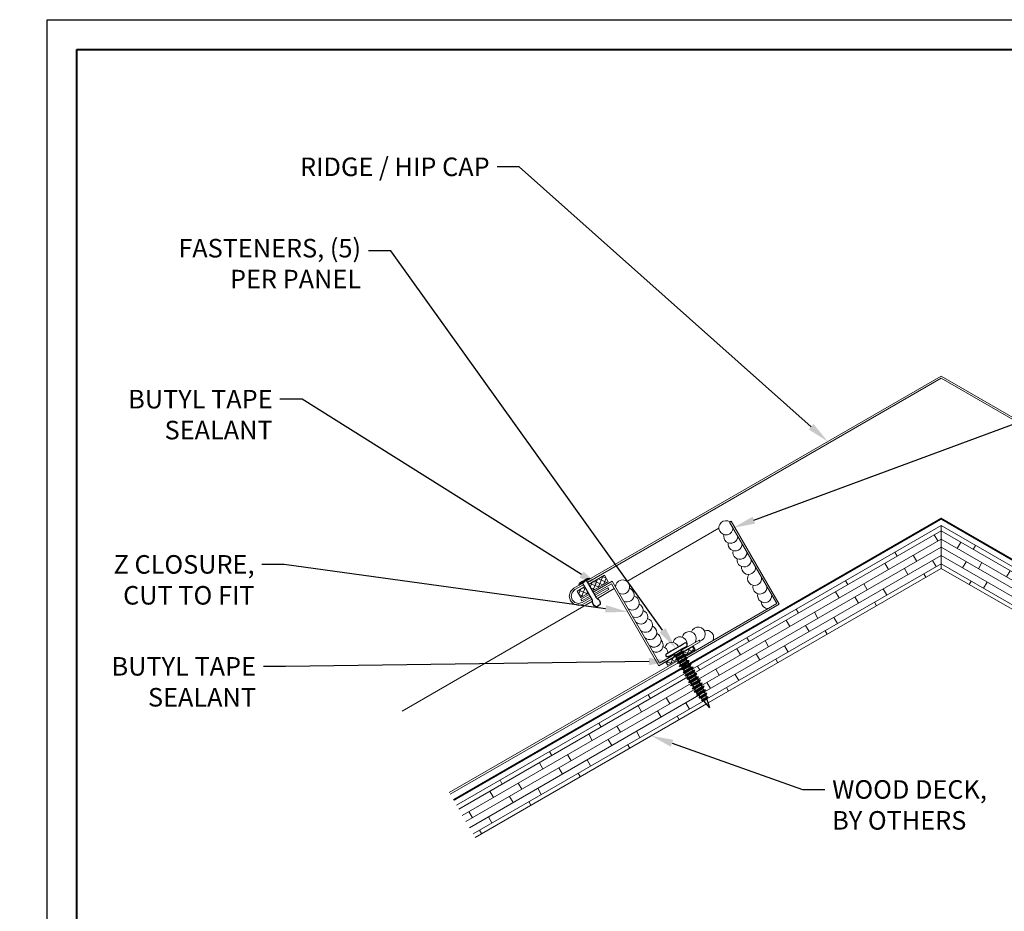
# Model space of a CAD drawing. Units: inches. Extents: x 982 to 1252, y 844 to 1107.
# Drawn here: x 1042 to 1059, y 1089 to 1104 of the extents above; entities that cross this region are included whole.
import ezdxf
from ezdxf import colors
from ezdxf.entities.mleader import LeaderData, LeaderLine
from ezdxf.math import Vec2, Vec3

# ---------------------------------------------------------------- set-up
doc = ezdxf.new("R2010")
doc.units = ezdxf.units.IN
doc.header["$LTSCALE"] = 48
doc.header["$MEASUREMENT"] = 0
doc.linetypes.add('DASHED', pattern=[0.75, 0.5, -0.25])
doc.layers.get('0').update_dxf_attribs({"lineweight": 13})
doc.layers.get('Defpoints').update_dxf_attribs({"color": 2, "lineweight": 30})
for name, color, linetype, lineweight in [('Butyl Tape', 211, 'Continuous', 13), ('DimLeaders', 5, 'Continuous', 13), ('Fasteners', 1, 'Continuous', 5), ('Flashings', 4, 'Continuous', 9), ('Panel', 70, 'Continuous', 13), ('Sealant', 220, 'Continuous', 5), ('Substrate', 41, 'Continuous', 13), ('Underlayment', 223, 'Continuous', 13)]:
    doc.layers.add(name, color=color, linetype=linetype, lineweight=lineweight)
doc.styles.add('Handy', font='arial.ttf')

# ---------------------------------------------------------------- blocks, each defined once
blk = doc.blocks.new('PANCAKE SCREW')
at = {"layer": 'Fasteners', "linetype": 'Continuous', "lineweight": -3}
for p, q in [((1.094, 0.172), (1.098, 0.188)), ((1.094, 0.149), (1.094, 0.172)), ((1.098, 0.188), (1.109, 0.199)), ((1.109, 0.199), (1.125, 0.203)), ((1.125, 0.203), (1.141, 0.199)), ((1.141, 0.199), (1.152, 0.188)), ((1.152, 0.188), (1.156, 0.172)), ((1.156, 0.149), (1.156, 0.172)), ((0, 0), (0.156, 0.031)), ((0, 0), (0.156, -0.031)), ((0.156, 0.031), (0.172, 0.062)), ((0.156, 0.027), (0.156, 0.031)), ((0.156, 0.016), (0.156, 0.027)), ((0.156, 0), (0.156, 0.016)), ((0.156, -0.016), (0.156, 0)), ((0.172, 0.062), (0.184, 0.037)), ((0.172, 0.054), (0.172, 0.062)), ((0.172, 0.031), (0.172, 0.054)), ((0.172, 0), (0.172, 0.031)), ((0.184, 0.037), (0.218, 0.044)), ((0.184, 0.032), (0.184, 0.037)), ((0.184, 0.018), (0.184, 0.032)), ((0.184, 0), (0.184, 0.018)), ((0.184, -0.018), (0.184, 0)), ((0.218, 0.044), (0.234, 0.075)), ((0.218, 0.038), (0.218, 0.044)), ((0.218, 0.022), (0.218, 0.038)), ((0.218, 0), (0.218, 0.022)), ((0.234, 0.075), (0.247, 0.049)), ((0.234, 0.065), (0.234, 0.075)), ((0.234, 0.037), (0.234, 0.065)), ((0.234, 0), (0.234, 0.037)), ((0.234, -0.037), (0.234, 0)), ((0.247, 0.049), (0.281, 0.056)), ((0.247, 0.043), (0.247, 0.049)), ((0.247, 0.025), (0.247, 0.043)), ((0.247, 0), (0.247, 0.025)), ((0.247, -0.025), (0.247, 0)), ((0.281, 0.056), (0.297, 0.087)), ((0.281, 0.049), (0.281, 0.056)), ((0.281, 0.028), (0.281, 0.049)), ((0.281, 0), (0.281, 0.028)), ((0.281, -0.028), (0.281, 0)), ((0.297, 0.076), (0.297, 0.087)), ((0.297, 0.087), (0.309, 0.062)), ((0.297, 0.044), (0.297, 0.076)), ((0.297, 0), (0.297, 0.044)), ((0.309, 0.062), (0.309, -0.063)), ((0.309, 0.062), (0.343, 0.062)), ((0.343, 0.062), (0.359, 0.094)), ((0.343, 0.054), (0.343, 0.062)), ((0.343, 0.031), (0.343, 0.054)), ((0.343, 0), (0.343, 0.031)), ((0.343, -0.031), (0.343, 0)), ((0.359, 0.094), (0.375, 0.062)), ((0.359, 0.081), (0.359, 0.094)), ((0.359, 0.047), (0.359, 0.081)), ((0.359, 0), (0.359, 0.047)), ((0.359, -0.047), (0.359, 0)), ((0.375, 0.062), (0.406, 0.062)), ((0.375, 0.054), (0.375, 0.062)), ((0.375, 0.031), (0.375, 0.054)), ((0.375, 0), (0.375, 0.031)), ((0.375, -0.031), (0.375, 0)), ((0.406, 0.062), (0.422, 0.094)), ((0.406, 0.054), (0.406, 0.062)), ((0.406, 0.031), (0.406, 0.054)), ((0.406, 0), (0.406, 0.031)), ((0.421, 0.047), (0.422, 0.081)), ((0.422, 0), (0.421, 0.047)), ((0.422, 0.094), (0.437, 0.062)), ((0.422, 0.081), (0.422, 0.094)), ((0.422, -0.047), (0.422, 0)), ((0.437, 0.062), (0.468, 0.062)), ((0.437, 0.054), (0.437, 0.062)), ((0.437, 0.031), (0.437, 0.054)), ((0.437, 0), (0.437, 0.031)), ((0.437, -0.031), (0.437, 0)), ((0.468, 0.062), (0.484, 0.094)), ((0.468, 0.054), (0.468, 0.062)), ((0.468, 0.031), (0.468, 0.054)), ((0.468, 0), (0.468, 0.031)), ((0.468, -0.031), (0.468, 0)), ((0.484, 0.094), (0.5, 0.062)), ((0.484, 0.081), (0.484, 0.094)), ((0.484, 0.047), (0.484, 0.081)), ((0.484, 0), (0.484, 0.047)), ((0.484, -0.047), (0.484, 0)), ((0.5, 0.062), (0.531, 0.062)), ((0.5, 0.054), (0.5, 0.062)), ((0.5, 0.031), (0.5, 0.054)), ((0.5, 0), (0.5, 0.031)), ((0.531, 0.062), (0.546, 0.094)), ((0.531, 0.054), (0.531, 0.062)), ((0.531, 0.031), (0.531, 0.054)), ((0.531, 0), (0.531, 0.031)), ((0.531, -0.031), (0.531, 0)), ((0.546, 0.094), (0.562, 0.062)), ((0.547, 0.081), (0.546, 0.094)), ((0.547, 0.047), (0.547, 0.081)), ((0.547, 0), (0.547, 0.047)), ((0.546, -0.047), (0.547, 0)), ((0.562, 0.062), (0.593, 0.062)), ((0.562, 0.054), (0.562, 0.062)), ((0.562, 0.031), (0.562, 0.054)), ((0.562, 0), (0.562, 0.031)), ((0.562, -0.031), (0.562, 0)), ((0.593, 0.062), (0.609, 0.094)), ((0.593, 0.054), (0.593, 0.062)), ((0.593, 0.031), (0.593, 0.054)), ((0.593, 0), (0.593, 0.031)), ((0.593, -0.031), (0.593, 0)), ((0.609, 0.094), (0.625, 0.062)), ((0.609, 0.081), (0.609, 0.094)), ((0.609, 0.047), (0.609, 0.081)), ((0.609, 0), (0.609, 0.047)), ((0.609, -0.047), (0.609, 0)), ((0.625, 0.062), (0.656, 0.062)), ((0.625, 0.054), (0.625, 0.062)), ((0.625, 0.031), (0.625, 0.054)), ((0.625, 0), (0.625, 0.031)), ((0.625, -0.031), (0.625, 0)), ((0.656, 0.062), (0.671, 0.094)), ((0.656, 0.054), (0.656, 0.062)), ((0.656, 0.031), (0.656, 0.054)), ((0.656, 0), (0.656, 0.031)), ((0.656, -0.031), (0.656, 0)), ((0.671, 0.094), (0.687, 0.062)), ((0.672, 0.081), (0.671, 0.094)), ((0.672, 0.047), (0.672, 0.081)), ((0.672, 0), (0.672, 0.047)), ((0.671, -0.047), (0.672, 0)), ((0.687, 0.062), (0.718, 0.062)), ((0.687, 0.054), (0.687, 0.062)), ((0.687, 0.031), (0.687, 0.054)), ((0.687, 0), (0.687, 0.031)), ((0.687, -0.031), (0.687, 0)), ((0.718, 0.062), (0.734, 0.094)), ((0.718, 0.054), (0.718, 0.062)), ((0.718, 0.031), (0.718, 0.054)), ((0.718, 0), (0.718, 0.031)), ((0.718, -0.031), (0.718, 0)), ((0.734, 0.094), (0.75, 0.062)), ((0.734, 0.081), (0.734, 0.094)), ((0.734, 0.047), (0.734, 0.081)), ((0.734, 0), (0.734, 0.047)), ((0.734, -0.047), (0.734, 0)), ((0.75, 0.062), (0.781, 0.062)), ((0.75, 0.054), (0.75, 0.062)), ((0.75, 0.031), (0.75, 0.054)), ((0.75, 0), (0.75, 0.031)), ((0.75, -0.031), (0.75, 0)), ((0.781, 0.062), (0.797, 0.094)), ((0.781, 0.054), (0.781, 0.062)), ((0.781, 0.031), (0.781, 0.054)), ((0.781, 0), (0.781, 0.031)), ((0.781, -0.031), (0.781, 0)), ((0.797, 0.094), (0.812, 0.062)), ((0.797, 0.081), (0.797, 0.094)), ((0.797, 0.047), (0.797, 0.081)), ((0.797, 0), (0.797, 0.047)), ((0.797, -0.047), (0.797, 0)), ((0.812, 0.062), (0.843, 0.062)), ((0.812, 0.054), (0.812, 0.062)), ((0.812, 0.031), (0.812, 0.054)), ((0.812, 0), (0.812, 0.031)), ((0.812, -0.031), (0.812, 0)), ((0.843, 0.062), (0.859, 0.094)), ((0.843, 0.054), (0.843, 0.062)), ((0.843, 0.031), (0.843, 0.054)), ((0.843, 0), (0.843, 0.031)), ((0.859, 0.094), (0.875, 0.062)), ((0.859, 0.081), (0.859, 0.094)), ((0.859, 0.047), (0.859, 0.081)), ((0.859, 0), (0.859, 0.047)), ((0.875, 0.062), (0.906, 0.062)), ((0.875, 0.054), (0.875, 0.062)), ((0.875, 0.031), (0.875, 0.054)), ((0.875, 0), (0.875, 0.031)), ((0.906, 0.062), (0.922, 0.094)), ((0.906, 0.054), (0.906, 0.062)), ((0.906, 0.031), (0.906, 0.054)), ((0.906, 0), (0.906, 0.031)), ((0.906, -0.031), (0.906, 0)), ((0.922, 0.094), (0.937, 0.062)), ((0.922, 0.081), (0.922, 0.094)), ((0.922, 0.047), (0.922, 0.081)), ((0.922, 0), (0.922, 0.047)), ((0.922, -0.047), (0.922, 0)), ((0.937, 0.062), (0.968, 0.062)), ((0.937, 0.054), (0.937, 0.062)), ((0.937, 0.031), (0.937, 0.054)), ((0.937, 0), (0.937, 0.031)), ((0.937, -0.031), (0.937, 0)), ((0.968, 0.062), (0.984, 0.094)), ((0.968, 0.054), (0.968, 0.062)), ((0.968, 0.031), (0.968, 0.054)), ((0.968, 0), (0.968, 0.031)), ((0.984, 0.094), (1, 0.062)), ((0.984, 0.081), (0.984, 0.094)), ((0.984, 0.047), (0.984, 0.081)), ((0.984, 0), (0.984, 0.047)), ((1, 0.062), (1.031, 0.062)), ((1, 0.054), (1, 0.062)), ((1, 0.031), (1, 0.054)), ((1, 0), (1, 0.031)), ((1.031, 0.062), (1.047, 0.094)), ((1.031, 0.054), (1.031, 0.062)), ((1.031, 0.031), (1.031, 0.054)), ((1.031, 0), (1.031, 0.031)), ((1.031, -0.031), (1.031, 0)), ((1.047, 0.094), (1.062, 0.062)), ((1.047, 0.081), (1.047, 0.094)), ((1.047, 0.047), (1.047, 0.081)), ((1.047, 0), (1.047, 0.047)), ((1.062, 0.062), (1.094, 0.062)), ((1.062, 0.054), (1.062, 0.062)), ((1.062, 0.031), (1.062, 0.054)), ((1.062, 0), (1.062, 0.031)), ((1.094, 0.086), (1.094, 0.149)), ((1.094, 0), (1.094, 0.086)), ((1.094, 0.031), (1.094, 0.034)), ((1.094, -0.086), (1.094, 0)), ((1.156, 0.086), (1.156, 0.149)), ((1.156, 0.105), (1.156, 0.108)), ((1.156, 0.101), (1.156, 0.105)), ((1.156, 0), (1.156, 0.086)), ((1.156, 0.02), (1.156, 0.023)), ((1.156, 0.016), (1.156, 0.02)), ((0.156, -0.027), (0.156, -0.016)), ((0.156, -0.031), (0.156, -0.027)), ((0.156, -0.031), (0.172, -0.062)), ((0.171, -0.031), (0.172, 0)), ((0.172, -0.054), (0.171, -0.031)), ((0.172, -0.062), (0.184, -0.037)), ((0.172, -0.062), (0.172, -0.054)), ((0.184, -0.032), (0.184, -0.018)), ((0.184, -0.037), (0.184, -0.032)), ((0.184, -0.037), (0.218, -0.044)), ((0.218, -0.022), (0.218, 0)), ((0.218, -0.038), (0.218, -0.022)), ((0.218, -0.044), (0.218, -0.038)), ((0.218, -0.044), (0.234, -0.075)), ((0.234, -0.065), (0.234, -0.037)), ((0.234, -0.075), (0.247, -0.049)), ((0.234, -0.075), (0.234, -0.065)), ((0.247, -0.043), (0.247, -0.025)), ((0.247, -0.049), (0.247, -0.043)), ((0.247, -0.049), (0.281, -0.056)), ((0.281, -0.049), (0.281, -0.028)), ((0.281, -0.056), (0.281, -0.049)), ((0.281, -0.056), (0.297, -0.087)), ((0.297, -0.044), (0.297, 0)), ((0.297, -0.076), (0.297, -0.044)), ((0.297, -0.087), (0.309, -0.063)), ((0.297, -0.087), (0.297, -0.076)), ((0.309, -0.063), (0.343, -0.063)), ((0.343, -0.054), (0.343, -0.031)), ((0.343, -0.063), (0.343, -0.054)), ((0.343, -0.063), (0.359, -0.094)), ((0.359, -0.081), (0.359, -0.047)), ((0.359, -0.094), (0.375, -0.063)), ((0.359, -0.094), (0.359, -0.081)), ((0.375, -0.054), (0.375, -0.031)), ((0.375, -0.063), (0.375, -0.054)), ((0.375, -0.063), (0.406, -0.063)), ((0.406, -0.031), (0.406, 0)), ((0.406, -0.054), (0.406, -0.031)), ((0.406, -0.063), (0.406, -0.054)), ((0.406, -0.063), (0.422, -0.094)), ((0.422, -0.081), (0.422, -0.047)), ((0.422, -0.094), (0.437, -0.063)), ((0.422, -0.094), (0.422, -0.081)), ((0.437, -0.054), (0.437, -0.031)), ((0.437, -0.063), (0.437, -0.054)), ((0.437, -0.063), (0.468, -0.063)), ((0.468, -0.054), (0.468, -0.031)), ((0.468, -0.063), (0.468, -0.054)), ((0.468, -0.063), (0.484, -0.094)), ((0.484, -0.081), (0.484, -0.047)), ((0.484, -0.094), (0.5, -0.063)), ((0.484, -0.094), (0.484, -0.081)), ((0.5, -0.031), (0.5, 0)), ((0.5, -0.054), (0.5, -0.031)), ((0.5, -0.063), (0.5, -0.054)), ((0.5, -0.063), (0.531, -0.063)), ((0.531, -0.054), (0.531, -0.031)), ((0.531, -0.063), (0.531, -0.054)), ((0.531, -0.063), (0.546, -0.094)), ((0.546, -0.081), (0.546, -0.047)), ((0.546, -0.094), (0.562, -0.063)), ((0.546, -0.094), (0.546, -0.081)), ((0.562, -0.054), (0.562, -0.031)), ((0.562, -0.063), (0.562, -0.054)), ((0.562, -0.063), (0.593, -0.063)), ((0.593, -0.054), (0.593, -0.031)), ((0.593, -0.063), (0.593, -0.054)), ((0.593, -0.063), (0.609, -0.094)), ((0.609, -0.081), (0.609, -0.047)), ((0.609, -0.094), (0.625, -0.063)), ((0.609, -0.094), (0.609, -0.081)), ((0.625, -0.054), (0.625, -0.031)), ((0.625, -0.063), (0.625, -0.054)), ((0.625, -0.063), (0.656, -0.063)), ((0.656, -0.054), (0.656, -0.031)), ((0.656, -0.063), (0.656, -0.054)), ((0.656, -0.063), (0.671, -0.094)), ((0.671, -0.094), (0.687, -0.063)), ((0.671, -0.094), (0.672, -0.081)), ((0.672, -0.081), (0.671, -0.047)), ((0.687, -0.054), (0.687, -0.031)), ((0.687, -0.063), (0.687, -0.054)), ((0.687, -0.063), (0.718, -0.063)), ((0.718, -0.054), (0.718, -0.031)), ((0.718, -0.063), (0.718, -0.054)), ((0.718, -0.063), (0.734, -0.094)), ((0.734, -0.081), (0.734, -0.047)), ((0.734, -0.094), (0.75, -0.063)), ((0.734, -0.094), (0.734, -0.081)), ((0.75, -0.054), (0.75, -0.031)), ((0.75, -0.063), (0.75, -0.054)), ((0.75, -0.063), (0.781, -0.063)), ((0.781, -0.054), (0.781, -0.031)), ((0.781, -0.063), (0.781, -0.054)), ((0.781, -0.063), (0.797, -0.094)), ((0.797, -0.081), (0.797, -0.047)), ((0.797, -0.094), (0.812, -0.063)), ((0.797, -0.094), (0.797, -0.081)), ((0.812, -0.054), (0.812, -0.031)), ((0.812, -0.063), (0.812, -0.054)), ((0.812, -0.063), (0.843, -0.063)), ((0.843, -0.031), (0.843, 0)), ((0.843, -0.054), (0.843, -0.031)), ((0.843, -0.063), (0.843, -0.054)), ((0.843, -0.063), (0.859, -0.094)), ((0.859, -0.047), (0.859, 0)), ((0.859, -0.081), (0.859, -0.047)), ((0.859, -0.094), (0.875, -0.063)), ((0.859, -0.094), (0.859, -0.081)), ((0.875, -0.031), (0.875, 0)), ((0.875, -0.054), (0.875, -0.031)), ((0.875, -0.063), (0.875, -0.054)), ((0.875, -0.063), (0.906, -0.063)), ((0.906, -0.054), (0.906, -0.031)), ((0.906, -0.063), (0.906, -0.054)), ((0.906, -0.063), (0.922, -0.094)), ((0.922, -0.081), (0.922, -0.047)), ((0.922, -0.094), (0.937, -0.063)), ((0.922, -0.094), (0.922, -0.081)), ((0.937, -0.054), (0.937, -0.031)), ((0.937, -0.063), (0.937, -0.054)), ((0.937, -0.063), (0.968, -0.063)), ((0.968, -0.031), (0.968, 0)), ((0.968, -0.054), (0.968, -0.031)), ((0.968, -0.063), (0.968, -0.054)), ((0.968, -0.063), (0.984, -0.094)), ((0.984, -0.047), (0.984, 0)), ((0.984, -0.081), (0.984, -0.047)), ((0.984, -0.094), (1, -0.063)), ((0.984, -0.094), (0.984, -0.081)), ((1, -0.031), (1, 0)), ((1, -0.054), (1, -0.031)), ((1, -0.063), (1, -0.054)), ((1, -0.063), (1.031, -0.063)), ((1.031, -0.054), (1.031, -0.031)), ((1.031, -0.063), (1.031, -0.054)), ((1.031, -0.063), (1.047, -0.094)), ((1.047, -0.047), (1.047, 0)), ((1.047, -0.081), (1.047, -0.047)), ((1.047, -0.094), (1.062, -0.063)), ((1.047, -0.094), (1.047, -0.081)), ((1.062, -0.031), (1.062, 0)), ((1.062, -0.054), (1.062, -0.031)), ((1.062, -0.063), (1.062, -0.054)), ((1.062, -0.063), (1.094, -0.063)), ((1.094, -0.037), (1.094, -0.031)), ((1.094, -0.063), (1.094, -0.06)), ((1.094, -0.149), (1.094, -0.086)), ((1.094, -0.172), (1.094, -0.149)), ((1.156, -0.086), (1.156, 0)), ((1.156, -0.023), (1.156, -0.021)), ((1.156, -0.086), (1.156, -0.023)), ((1.156, -0.149), (1.156, -0.086)), ((1.156, -0.108), (1.156, -0.107)), ((1.156, -0.172), (1.156, -0.149)), ((1.094, -0.172), (1.098, -0.187)), ((1.098, -0.187), (1.109, -0.199)), ((1.109, -0.199), (1.125, -0.203)), ((1.125, -0.203), (1.141, -0.199)), ((1.141, -0.199), (1.152, -0.187)), ((1.152, -0.187), (1.156, -0.172))]:
    blk.add_line(p, q, dxfattribs=at)
blk = doc.blocks.new('RIVET')
at = {"layer": 'Fasteners', "linetype": 'Continuous', "lineweight": -3}
for p, q in [((-0.201, -0.272), (-0.033, 0.019)), ((-0.089, 0.051), (0, 0)), ((-0.003, 0.019), (0.007, 0.012)), ((0.089, -0.051), (0, 0)), ((0.018, 0.006), (0.007, 0.012)), ((-0.135, -0.31), (0.033, -0.019)), ((-0.268, -0.387), (-0.234, -0.406)), ((-0.201, -0.425), (-0.234, -0.406))]:
    blk.add_line(p, q, dxfattribs=at)
for centre, radius, start, end in [((-0.071, -0.042), 0.095, 58.1912, 100.655), ((-0.04, 0.004), 0.0394, 21.6149, 61.3876), ((0.024, -0.033), 0.0394, 58.6152, 98.3879), ((-0.001, -0.083), 0.095, 19.3478, 61.8116), ((-0.149, -0.379), 0.119, 116.0739, 183.9289), ((-0.253, -0.319), 0.119, 296.0739, 3.9289)]:
    blk.add_arc(centre, radius, start, end, dxfattribs=at)
blk = doc.blocks.new('NS150 Title Block')
at = {"lineweight": 40}
blk.add_lwpolyline([(0, 22.402), (30.259, 22.402), (30.259, 0), (0, 0)], close=True, dxfattribs=at)

msp = doc.modelspace()

# ---------------------------------------------------------------- hatches: boundary and pattern name
at = {"layer": 'Butyl Tape'}
h = msp.add_hatch(dxfattribs=at)
h.set_pattern_fill('ANSI37', color=256, scale=0.5, angle=22, style=0)
h.set_pattern_definition([(67, (1051.92488, 1094.51314), (-0.057532, 0.024421), []), (157, (1051.92488, 1094.51314), (-0.024421, -0.057532), [])])
h.paths.add_polyline_path([(1052.255, 1094.667), (1052.191, 1094.777), (1051.925, 1094.623), (1051.988, 1094.513)])
h = msp.add_hatch(dxfattribs=at)
h.set_pattern_fill('ANSI37', color=256, scale=0.5, angle=22, style=0)
h.set_pattern_definition([(67, (1051.73191, 1094.40171), (-0.057532, 0.02442), []), (157, (1051.73191, 1094.40171), (-0.02442, -0.057532), [])])
h.paths.add_polyline_path([(1051.732, 1094.512), (1051.795, 1094.402), (1051.922, 1094.475), (1051.858, 1094.585)])
h = msp.add_hatch(dxfattribs=at)
h.set_pattern_fill('ANSI37', color=256, scale=0.5, angle=22, style=0)
h.set_pattern_definition([(67, (1053.50719, 1093.427746), (-0.057532, 0.02442), []), (157, (1053.50719, 1093.427746), (-0.02442, -0.057532), [])])
h.paths.add_polyline_path([(1053.516, 1093.482), (1053.507, 1093.469), (1053.523, 1093.442), (1053.558, 1093.444), (1053.547, 1093.428), (1053.718, 1093.527), (1053.687, 1093.581)])
h = msp.add_hatch(dxfattribs=at)
h.set_pattern_fill('ANSI37', color=256, scale=0.5, angle=22, style=0)
h.set_pattern_definition([(67, (1053.228055, 1093.26161), (-0.057532, 0.02442), []), (157, (1053.228055, 1093.26161), (-0.02442, -0.057532), [])])
h.paths.add_polyline_path([(1053.415, 1093.351), (1053.395, 1093.35), (1053.415, 1093.379), (1053.399, 1093.406), (1053.383, 1093.405), (1053.228, 1093.316), (1053.259, 1093.262)])
at = {"layer": 'Substrate'}
h = msp.add_hatch(dxfattribs=at)
h.set_pattern_fill('WOODS_BOARD_WIDE', color=256, scale=0.06, angle=30, style=0)
h.set_pattern_definition([(30, (425.44937, 496.22967), (-0.06, 0.103923048), []), (120, (425.44937, 496.22967), (-0.3278461, 0.0878461), [0.12, -0.84]), (120, (425.80506, 496.5736), (-0.3278461, 0.0878461), [0.12, -0.84])])
h.paths.add_polyline_path([(1057.863, 1094.894), (1057.863, 1095.615), (1053.667, 1093.193), (1053.679, 1093.171), (1053.714, 1093.173), (1053.695, 1093.144), (1053.71, 1093.117), (1053.745, 1093.119), (1053.726, 1093.09), (1053.742, 1093.063), (1053.777, 1093.065), (1053.757, 1093.036), (1053.773, 1093.009), (1053.808, 1093.011), (1053.789, 1092.982), (1053.804, 1092.955), (1053.839, 1092.957), (1053.82, 1092.928), (1053.835, 1092.901), (1053.87, 1092.903), (1053.851, 1092.873), (1053.868, 1092.844), (1053.896, 1092.845), (1053.877, 1092.816), (1053.888, 1092.783), (1053.917, 1092.785), (1053.897, 1092.756), (1053.908, 1092.723), (1053.937, 1092.725), (1053.918, 1092.695), (1053.94, 1092.629)])
h.paths.add_polyline_path([(1053.91, 1092.611), (1053.864, 1092.664), (1053.829, 1092.662), (1053.845, 1092.686), (1053.822, 1092.712), (1053.787, 1092.71), (1053.803, 1092.734), (1053.78, 1092.76), (1053.745, 1092.758), (1053.76, 1092.781), (1053.743, 1092.811), (1053.708, 1092.809), (1053.727, 1092.838), (1053.712, 1092.865), (1053.677, 1092.863), (1053.696, 1092.892), (1053.68, 1092.919), (1053.645, 1092.917), (1053.665, 1092.946), (1053.649, 1092.973), (1053.614, 1092.971), (1053.633, 1093), (1053.618, 1093.027), (1053.583, 1093.025), (1053.602, 1093.055), (1053.587, 1093.082), (1053.552, 1093.079), (1053.571, 1093.109), (1053.559, 1093.13), (1049.699, 1090.902), (1050.012, 1090.361)])
h = msp.add_hatch(dxfattribs=at)
h.set_pattern_fill('WOODS_BOARD_WIDE', color=256, scale=0.06, angle=330, style=0)
h.set_pattern_definition([(330, (425.47337, 496.22967), (0.06, 0.103923048), []), (60, (425.47337, 496.22967), (-0.0878461, 0.3278461), [0.12, -0.84]), (60, (425.94906, 496.0936), (-0.0878461, 0.3278461), [0.12, -0.84])])
h.paths.add_polyline_path([(1061.786, 1092.629), (1061.809, 1092.695), (1061.789, 1092.725), (1061.818, 1092.723), (1061.829, 1092.756), (1061.81, 1092.785), (1061.838, 1092.783), (1061.85, 1092.816), (1061.83, 1092.845), (1061.858, 1092.844), (1061.875, 1092.873), (1061.856, 1092.903), (1061.891, 1092.901), (1061.907, 1092.928), (1061.887, 1092.957), (1061.922, 1092.955), (1061.938, 1092.982), (1061.919, 1093.011), (1061.953, 1093.009), (1061.969, 1093.036), (1061.95, 1093.065), (1061.985, 1093.063), (1062, 1093.09), (1061.981, 1093.119), (1062.016, 1093.117), (1062.032, 1093.144), (1062.012, 1093.173), (1062.047, 1093.171), (1062.06, 1093.193), (1057.863, 1095.615), (1057.863, 1094.894)])
h.paths.add_polyline_path([(1065.715, 1090.361), (1066.027, 1090.902), (1062.168, 1093.13), (1062.155, 1093.109), (1062.175, 1093.079), (1062.14, 1093.082), (1062.124, 1093.055), (1062.143, 1093.025), (1062.109, 1093.027), (1062.093, 1093), (1062.112, 1092.971), (1062.077, 1092.973), (1062.062, 1092.946), (1062.081, 1092.917), (1062.046, 1092.919), (1062.03, 1092.892), (1062.05, 1092.863), (1062.015, 1092.865), (1061.999, 1092.838), (1062.018, 1092.809), (1061.984, 1092.811), (1061.966, 1092.781), (1061.982, 1092.758), (1061.947, 1092.76), (1061.924, 1092.734), (1061.94, 1092.71), (1061.905, 1092.712), (1061.882, 1092.686), (1061.898, 1092.662), (1061.863, 1092.664), (1061.816, 1092.611)])

# ---------------------------------------------------------------- linework, layer by layer
at = {"layer": 'Butyl Tape'}
for p, q in [((1051.925, 1094.623), (1052.191, 1094.777)), ((1052.255, 1094.667), (1052.191, 1094.777)), ((1051.732, 1094.512), (1051.858, 1094.585)), ((1051.988, 1094.513), (1052.255, 1094.667)), ((1051.795, 1094.402), (1051.732, 1094.512)), ((1051.795, 1094.402), (1051.922, 1094.475)), ((1053.516, 1093.482), (1053.687, 1093.581)), ((1053.718, 1093.527), (1053.687, 1093.581)), ((1053.228, 1093.316), (1053.383, 1093.405)), ((1053.547, 1093.428), (1053.718, 1093.527)), ((1053.259, 1093.262), (1053.228, 1093.316)), ((1053.259, 1093.262), (1053.415, 1093.351))]:
    msp.add_line(p, q, dxfattribs=at)
at = {"layer": 'Defpoints', "color": 2}
msp.add_lwpolyline([(1042.806, 1104.139), (1074.065, 1104.139), (1074.065, 1080.737), (1042.806, 1080.737)], close=True, dxfattribs=at)
at = {"layer": 'Flashings'}
for p, q in [((1051.889, 1094.685), (1057.863, 1098.134)), ((1051.905, 1094.657), (1057.863, 1098.097)), ((1057.863, 1098.134), (1063.837, 1094.685)), ((1057.863, 1098.097), (1063.821, 1094.657)), ((1051.619, 1094.505), (1051.676, 1094.562)), ((1051.647, 1094.489), (1051.692, 1094.535)), ((1051.676, 1094.562), (1051.823, 1094.647)), ((1051.692, 1094.535), (1051.839, 1094.619)), ((1052, 1094.494), (1052.32, 1094.679)), ((1052.016, 1094.466), (1052.309, 1094.635)), ((1052.03, 1094.441), (1052.25, 1094.568)), ((1052.046, 1094.413), (1052.266, 1094.54)), ((1052.266, 1094.54), (1052.25, 1094.568)), ((1053.106, 1093.254), (1052.309, 1094.635)), ((1053.118, 1093.298), (1052.32, 1094.679)), ((1051.598, 1094.426), (1051.619, 1094.505)), ((1051.619, 1094.348), (1051.598, 1094.426)), ((1051.63, 1094.426), (1051.647, 1094.489)), ((1051.647, 1094.364), (1051.63, 1094.426)), ((1051.692, 1094.318), (1051.647, 1094.364)), ((1051.792, 1094.374), (1051.933, 1094.455)), ((1051.808, 1094.346), (1051.792, 1094.374)), ((1051.808, 1094.346), (1051.949, 1094.427)), ((1051.817, 1094.318), (1051.964, 1094.403)), ((1051.833, 1094.29), (1051.98, 1094.375)), ((1051.676, 1094.29), (1051.619, 1094.348)), ((1051.676, 1094.29), (1051.755, 1094.269)), ((1051.692, 1094.318), (1051.755, 1094.301)), ((1051.755, 1094.301), (1051.817, 1094.318)), ((1051.755, 1094.269), (1051.833, 1094.29)), ((1053.484, 1093.509), (1053.786, 1093.684)), ((1053.526, 1093.497), (1053.802, 1093.656)), ((1053.802, 1093.656), (1053.786, 1093.684)), ((1053.106, 1093.254), (1053.366, 1093.404)), ((1053.118, 1093.298), (1053.376, 1093.447))]:
    msp.add_line(p, q, dxfattribs=at)
at = {"layer": 'Panel'}
for p, q in [((1054.3, 1095.674), (1054.328, 1095.69)), ((1055.137, 1094.289), (1054.328, 1095.69)), ((1052.569, 1094.674), (1054.119, 1095.569)), ((1055.093, 1094.3), (1054.3, 1095.674)), ((1052.072, 1094.387), (1052.357, 1094.552)), ((1048.783, 1092.488), (1051.989, 1094.339)), ((1053.544, 1093.406), (1055.093, 1094.3)), ((1053.579, 1093.389), (1055.137, 1094.289)), ((1049.576, 1091.115), (1053.436, 1093.343)), ((1049.592, 1091.087), (1053.432, 1093.304))]:
    msp.add_line(p, q, dxfattribs=at)
at = {"layer": 'Sealant'}
for centre, start, end in [((1054.238, 1095.577), 56.3691, 359.4241), ((1054.319, 1095.436), 166.8486, 359.6394), ((1054.392, 1095.306), 170.3737, 1.8695), ((1054.473, 1095.166), 167.4015, 1.4874), ((1054.545, 1095.036), 170.3737, 3.8608), ((1054.617, 1094.911), 172.5885, 3.8608), ((1052.497, 1094.58), 239.3296, 180.6699), ((1054.72, 1094.726), 146.0813, 8.1486), ((1052.573, 1094.447), 240.3908, 69.7856), ((1054.809, 1094.579), 164.8739, 4.393), ((1052.659, 1094.311), 232.3889, 75.1183), ((1054.891, 1094.434), 165.172, 5.6105), ((1052.724, 1094.185), 239.9039, 63.8859), ((1054.952, 1094.334), 182.0631, 267.4496), ((1052.802, 1094.074), 225.3259, 69.7856), ((1052.882, 1093.934), 226.6611, 72.1593), ((1052.954, 1093.812), 224.3726, 67.1235), ((1053.77, 1093.786), 281.424, 161.996), ((1053.027, 1093.685), 224.3716, 67.9937), ((1053.465, 1093.622), 355.992, 168.1596), ((1053.619, 1093.71), 326.4859, 168.0539), ((1053.913, 1093.73), 335.8973, 108.6681), ((1053.061, 1093.6), 240.7714, 44.4902), ((1053.14, 1093.463), 3.5255, 71.8474), ((1053.325, 1093.53), 20.9409, 165.3416)]:
    msp.add_arc(centre, 0.119, start, end, dxfattribs=at)
at = {"layer": 'Substrate'}
for p, q in [((1053.667, 1093.193), (1057.863, 1095.615)), ((1057.863, 1095.615), (1062.06, 1093.193)), ((1057.863, 1094.894), (1057.863, 1095.615)), ((1053.94, 1092.629), (1057.863, 1094.894)), ((1057.863, 1094.894), (1061.786, 1092.629)), ((1049.699, 1090.902), (1053.559, 1093.13)), ((1050.012, 1090.361), (1053.91, 1092.611))]:
    msp.add_line(p, q, dxfattribs=at)
at = {"layer": 'Underlayment', "linetype": 'DASHED', "ltscale": 0.008, "const_width": 0.0312}
msp.add_lwpolyline([(1049.649, 1090.989), (1057.863, 1095.731), (1066.077, 1090.989)], dxfattribs=at)

# ---------------------------------------------------------------- block references
msp.add_blockref('NS150 Title Block', (1043.306, 1081.237))
at = {"layer": 'Fasteners', "xscale": -1}
for name, p, rotation in [('RIVET', (1051.854, 1094.67), 359.9999999999994), ('PANCAKE SCREW', (1053.969, 1092.545), 300.0061815784069)]:
    msp.add_blockref(name, p, dxfattribs=dict(at, rotation=rotation))

# ---------------------------------------------------------------- leaders
at = {"layer": 'DimLeaders'}
ml = msp.add_multileader_mtext('Standard', dxfattribs=at)
ml.set_content('\\A1;RIDGE / HIP CAP', color=256, style='Handy')
ml.set_leader_properties()
ml.build(insert=Vec2(0, 0))
ml.multileader.update_dxf_attribs({"text_top_attachment_type": 10, "dogleg_length": 0.375, "arrow_head_size": 0.375})
ctx = ml.context
ctx.base_point, ctx.char_height, ctx.arrow_head_size, ctx.landing_gap_size, ctx.plane_origin = Vec3(1046.694, 1101.657), 0.3125, 0.375, 0.125, Vec3(1055.953, 1097.031)
ctx.text_align_type = 2
notes = []
notes.append((ctx, [(0, (1, 1, 0), (1050.758, 1101.657), (-1, 0), 0.375, [(0, [(1055.953, 1097.031)], 0, [])])]))
ctx.mtext.insert, ctx.mtext.alignment, ctx.mtext.flow_direction = Vec3(1050.258, 1101.816), 3, 5
ml = msp.add_multileader_mtext('Standard', dxfattribs=at)
ml.set_content(' FASTENERS, (5) PER PANEL', color=256, style='Handy')
ml.set_leader_properties()
ml.build(insert=Vec2(0, 0))
ml.multileader.update_dxf_attribs({"text_top_attachment_type": 10, "dogleg_length": 0.375, "arrow_head_size": 0.375})
ctx = ml.context
ctx.base_point, ctx.char_height, ctx.arrow_head_size, ctx.landing_gap_size, ctx.plane_origin = Vec3(1044.903, 1100.243), 0.3125, 0.375, 0.125, Vec3(1053.39, 1093.546)
ctx.text_align_type = 2
notes.append((ctx, [(0, (1, 1, 0), (1048.592, 1100.243), (-1, 0), 0.375, [(0, [(1053.39, 1093.546)], 0, [])])]))
ctx.mtext.insert, ctx.mtext.width, ctx.mtext.alignment, ctx.mtext.flow_direction = Vec3(1048.092, 1100.445), 3.40797, 3, 5
ml = msp.add_multileader_mtext('Standard', dxfattribs=at)
ml.set_content('BOX PANEL END', color=256, style='Handy')
ml.set_leader_properties()
ml.build(insert=Vec2(0, 0))
ml.multileader.update_dxf_attribs({"text_top_attachment_type": 10, "dogleg_length": 0.375, "arrow_head_size": 0.375})
ctx = ml.context
ctx.base_point, ctx.char_height, ctx.arrow_head_size, ctx.landing_gap_size, ctx.plane_origin = Vec3(1067.052, 1100.141), 0.3125, 0.375, 0.125, Vec3(1054.357, 1095.576)
notes.append((ctx, [(0, (1, 1, 0), (1066.677, 1100.141), (1, 0), 0.375, [(0, [(1054.357, 1095.576)], 0, [])])]))
ctx.mtext.insert, ctx.mtext.flow_direction = Vec3(1067.177, 1100.299), 5
ml = msp.add_multileader_mtext('Standard', dxfattribs=at)
ml.set_content('BUTYL TAPE SEALANT', color=256, style='Handy')
ml.set_leader_properties()
ml.build(insert=Vec2(0, 0))
ml.multileader.update_dxf_attribs({"text_top_attachment_type": 10, "dogleg_length": 0.375, "arrow_head_size": 0.375})
ctx = ml.context
ctx.base_point, ctx.char_height, ctx.arrow_head_size, ctx.landing_gap_size, ctx.plane_origin = Vec3(1043.864, 1097.742), 0.3125, 0.375, 0.125, Vec3(1052.122, 1094.59)
ctx.text_align_type = 2
notes.append((ctx, [(0, (1, 1, 0), (1047.102, 1097.742), (-1, 0), 0.375, [(0, [(1052.122, 1094.59)], 0, [])])]))
ctx.mtext.insert, ctx.mtext.width, ctx.mtext.alignment, ctx.mtext.flow_direction = Vec3(1046.602, 1097.901), 2.8368, 3, 5
ml = msp.add_multileader_mtext('Standard', dxfattribs=at)
ml.set_content('Z CLOSURE, CUT TO FIT', color=256, style='Handy')
ml.set_leader_properties()
ml.build(insert=Vec2(0, 0))
ml.multileader.update_dxf_attribs({"text_top_attachment_type": 10, "dogleg_length": 0.375, "arrow_head_size": 0.375})
ctx = ml.context
ctx.base_point, ctx.char_height, ctx.arrow_head_size, ctx.landing_gap_size, ctx.plane_origin = Vec3(1043.601, 1094.958), 0.3125, 0.375, 0.125, Vec3(1052.582, 1094.161)
ctx.text_align_type = 2
notes.append((ctx, [(0, (1, 1, 0), (1046.798, 1094.958), (-1, 0), 0.375, [(0, [(1052.582, 1094.161)], 0, [])])]))
ctx.mtext.insert, ctx.mtext.width, ctx.mtext.alignment, ctx.mtext.flow_direction = Vec3(1046.298, 1095.117), 2.8368, 3, 5
ml = msp.add_multileader_mtext('Standard', dxfattribs=at)
ml.set_content('BUTYL TAPE SEALANT', color=256, style='Handy')
ml.set_leader_properties()
ml.build(insert=Vec2(0, 0))
ml.multileader.update_dxf_attribs({"text_top_attachment_type": 10, "dogleg_length": 0.375, "arrow_head_size": 0.375})
ctx = ml.context
ctx.base_point, ctx.char_height, ctx.arrow_head_size, ctx.landing_gap_size, ctx.plane_origin = Vec3(1043.584, 1093.24), 0.3125, 0.375, 0.125, Vec3(1053.317, 1093.33)
ctx.text_align_type = 2
notes.append((ctx, [(0, (1, 1, 0), (1046.822, 1093.24), (-1, 0), 0.375, [(0, [(1053.317, 1093.33)], 0, [])])]))
ctx.mtext.insert, ctx.mtext.width, ctx.mtext.alignment, ctx.mtext.flow_direction = Vec3(1046.322, 1093.399), 3.97914, 3, 5
ml = msp.add_multileader_mtext('Standard', dxfattribs=at)
ml.set_content('WOOD DECK, \\PBY OTHERS', color=256, style='Handy')
ml.set_leader_properties()
ml.build(insert=Vec2(0, 0))
ml.multileader.update_dxf_attribs({"text_top_attachment_type": 10, "dogleg_length": 0.375, "arrow_head_size": 0.375})
ctx = ml.context
ctx.base_point, ctx.char_height, ctx.arrow_head_size, ctx.landing_gap_size, ctx.plane_origin = Vec3(1055.902, 1091.166), 0.3125, 0.375, 0.125, Vec3(1052.977, 1092.073)
notes.append((ctx, [(0, (1, 1, 0), (1055.527, 1091.166), (1, 0), 0.375, [(0, [(1052.977, 1092.073)], 0, [])])]))
ctx.mtext.insert, ctx.mtext.flow_direction = Vec3(1056.027, 1091.325), 5
for ctx, leaders in notes:
    for number, flags, end, landing, length, lines in leaders:
        leader = LeaderData()
        leader.index, (leader.has_last_leader_line, leader.has_dogleg_vector, leader.attachment_direction) = number, flags
        leader.last_leader_point, leader.dogleg_vector, leader.dogleg_length = Vec3(end), Vec3(landing), length
        for number, points, colour, breaks in lines:
            line = LeaderLine()
            line.index, line.vertices, line.color, line.breaks = number, Vec3.list(points), colors.encode_raw_color(colour), breaks
            leader.lines.append(line)
        ctx.leaders.append(leader)

doc.saveas('drawing.dxf')
